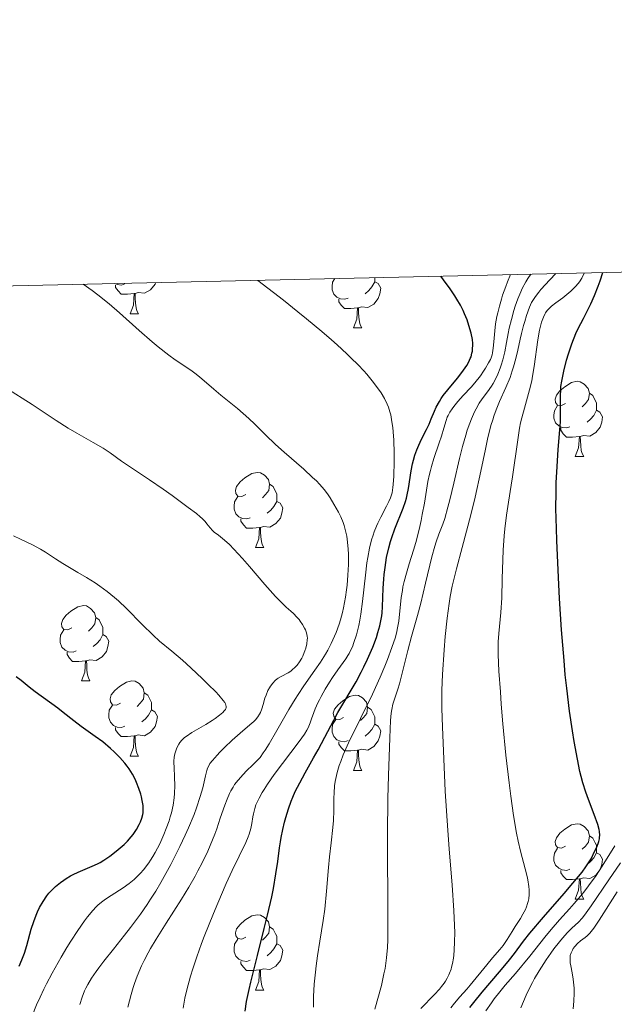
# Model space of a CAD drawing. Units: metres. Extents: x 653688 to 658209, y 4757522 to 4760592.
# Drawn here: x 654720 to 654799, y 4760156 to 4760287 of the extents above; entities that cross this region are included whole.
import ezdxf

# ---------------------------------------------------------------- set-up
doc = ezdxf.new("R2010")
doc.units = ezdxf.units.M
doc.header["$MEASUREMENT"] = 0
for name, color, linetype, lineweight in [('Carátula', 7, 'Continuous', 0), ('Elementos auxiliares', 7, 'Continuous', 0), ('Entidades rústicas y varios', 7, 'Continuous', 0), ('Relieve y altimetría', 7, 'Continuous', 0)]:
    doc.layers.add(name, color=color, linetype=linetype, lineweight=lineweight)

msp = doc.modelspace()

# ---------------------------------------------------------------- linework, layer by layer
at = {"layer": 'Carátula', "color": 7, "linetype": 'Continuous', "lineweight": 0}
msp.add_3dface([(653755.57, 4757521.51), (658209.41, 4757623.14), (658141.66, 4760592.38), (653687.81, 4760490.75)], dxfattribs=at)
at = {"layer": 'Elementos auxiliares', "color": 250, "linetype": 'Continuous', "lineweight": 0}
msp.add_3dface([(654631.83, 4757935.37), (654579.55, 4760248.73), (657976.79, 4760326.31), (658030.25, 4758012.92)], dxfattribs=at)
at = {"layer": 'Entidades rústicas y varios', "color": 92, "linetype": 'Continuous', "lineweight": 0, "flags": 128}
for points in [[(654733.67, 4760252.18), (654733.24, 4760252.02), (654732.66, 4760252.08), (654732.36, 4760252.22)], [(654737.77, 4760252.34), (654737.7, 4760252.14), (654737.11, 4760251.4), (654736.32, 4760250.92), (654735.47, 4760251.02), (654735.04, 4760250.89)], [(654763.44, 4760250.28), (654763.01, 4760250.12), (654762.43, 4760250.18), (654761.95, 4760250.39), (654761.53, 4760250.82), (654761.31, 4760251.4), (654761.31, 4760251.82), (654761.37, 4760252.4), (654761.66, 4760252.89)], [(654766.99, 4760252.46), (654767.44, 4760252.21), (654767.79, 4760251.6), (654767.68, 4760250.87), (654767.47, 4760250.23), (654766.88, 4760249.49), (654766.09, 4760249.01), (654765.24, 4760249.12), (654764.81, 4760248.98)], [(654765.11, 4760252.97), (654765.08, 4760252.94)], [(654766.99, 4760253.01), (654766.99, 4760252.88), (654766.99, 4760252.46), (654766.62, 4760251.77), (654766.2, 4760251.29), (654765.72, 4760250.87)], [(654734.93, 4760250.89), (654734.04, 4760250.8), (654733.19, 4760250.8), (654732.77, 4760251.24), (654732.45, 4760251.71), (654732.45, 4760252.02)], [(654734.38, 4760248.2), (654734.82, 4760249.36), (654734.93, 4760250.89), (654735.04, 4760250.89), (654735.07, 4760250.3), (654735.11, 4760249.62), (654735.18, 4760249), (654735.29, 4760248.6), (654735.51, 4760248.2)], [(654764.7, 4760248.98), (654763.81, 4760248.9), (654762.96, 4760248.9), (654762.54, 4760249.33), (654762.22, 4760249.8), (654762.22, 4760250.12)], [(654764.15, 4760246.3), (654764.59, 4760247.46), (654764.7, 4760248.98), (654764.81, 4760248.98), (654764.84, 4760248.4), (654764.88, 4760247.72), (654764.95, 4760247.1), (654765.06, 4760246.7), (654765.28, 4760246.3)], [(654734.38, 4760248.2), (654735.51, 4760248.2)], [(654764.15, 4760246.3), (654765.28, 4760246.3)], [(654792.43, 4760236.22), (654791.9, 4760235.95), (654791.37, 4760236.01), (654791.1, 4760236.38), (654791.05, 4760236.8), (654791.21, 4760237.32), (654791.69, 4760237.92), (654792.32, 4760238.45), (654793.22, 4760239.03), (654793.97, 4760239.19), (654794.4, 4760239.14), (654794.92, 4760238.82), (654795.46, 4760238.24), (654795.62, 4760237.6), (654795.5, 4760236.75), (654795.08, 4760236.22), (654794.66, 4760235.79)], [(654795.62, 4760237.6), (654796.09, 4760237.28), (654796.4, 4760236.64), (654796.56, 4760236.32), (654796.56, 4760235.74), (654796.56, 4760235.32), (654796.2, 4760234.63), (654795.78, 4760234.15), (654795.3, 4760233.73)], [(654793.02, 4760233.14), (654792.59, 4760232.98), (654792, 4760233.04), (654791.53, 4760233.25), (654791.1, 4760233.67), (654790.89, 4760234.26), (654790.89, 4760234.68), (654790.94, 4760235.26), (654791.37, 4760235.95)], [(654796.56, 4760235.32), (654797.02, 4760235.07), (654797.36, 4760234.45), (654797.26, 4760233.73), (654797.04, 4760233.09), (654796.46, 4760232.35), (654795.66, 4760231.87), (654794.82, 4760231.97), (654794.38, 4760231.84)], [(654794.28, 4760231.84), (654793.38, 4760231.76), (654792.54, 4760231.76), (654792.12, 4760232.19), (654791.8, 4760232.66), (654791.8, 4760232.98)], [(654793.73, 4760229.16), (654794.16, 4760230.32), (654794.28, 4760231.84), (654794.38, 4760231.84), (654794.42, 4760231.26), (654794.46, 4760230.57), (654794.52, 4760229.96), (654794.64, 4760229.56), (654794.86, 4760229.16)], [(654793.73, 4760229.16), (654794.86, 4760229.16)], [(654749.79, 4760224.08), (654749.26, 4760223.81), (654748.73, 4760223.87), (654748.47, 4760224.24), (654748.41, 4760224.66), (654748.57, 4760225.18), (654749.05, 4760225.78), (654749.69, 4760226.31), (654750.59, 4760226.89), (654751.33, 4760227.05), (654751.76, 4760227), (654752.29, 4760226.68), (654752.82, 4760226.1), (654752.98, 4760225.46), (654752.87, 4760224.61), (654752.44, 4760224.08), (654752.02, 4760223.65)], [(654752.98, 4760225.46), (654753.45, 4760225.14), (654753.77, 4760224.5), (654753.93, 4760224.18), (654753.93, 4760223.6), (654753.93, 4760223.18), (654753.56, 4760222.49), (654753.14, 4760222.01), (654752.66, 4760221.59)], [(654750.38, 4760221), (654749.95, 4760220.84), (654749.37, 4760220.9), (654748.89, 4760221.11), (654748.47, 4760221.53), (654748.25, 4760222.12), (654748.25, 4760222.54), (654748.31, 4760223.12), (654748.73, 4760223.81)], [(654753.93, 4760223.18), (654754.38, 4760222.93), (654754.73, 4760222.31), (654754.62, 4760221.59), (654754.41, 4760220.95), (654753.82, 4760220.21), (654753.03, 4760219.73), (654752.18, 4760219.83), (654751.75, 4760219.7)], [(654751.64, 4760219.7), (654750.75, 4760219.62), (654749.9, 4760219.62), (654749.48, 4760220.05), (654749.16, 4760220.52), (654749.16, 4760220.84)], [(654751.09, 4760217.02), (654751.53, 4760218.18), (654751.64, 4760219.7), (654751.75, 4760219.7), (654751.78, 4760219.12), (654751.82, 4760218.43), (654751.89, 4760217.82), (654752, 4760217.42), (654752.22, 4760217.02)], [(654751.09, 4760217.02), (654752.22, 4760217.02)], [(654726.61, 4760206.31), (654726.08, 4760206.04), (654725.55, 4760206.1), (654725.28, 4760206.47), (654725.23, 4760206.89), (654725.39, 4760207.41), (654725.87, 4760208.01), (654726.5, 4760208.54), (654727.4, 4760209.12), (654728.15, 4760209.28), (654728.57, 4760209.23), (654729.1, 4760208.91), (654729.63, 4760208.33), (654729.79, 4760207.69), (654729.68, 4760206.84), (654729.26, 4760206.31), (654728.84, 4760205.88)], [(654729.79, 4760207.69), (654730.27, 4760207.37), (654730.58, 4760206.73), (654730.74, 4760206.41), (654730.74, 4760205.83), (654730.74, 4760205.41), (654730.37, 4760204.72), (654729.95, 4760204.24), (654729.47, 4760203.82)], [(654727.19, 4760203.23), (654726.77, 4760203.07), (654726.18, 4760203.13), (654725.71, 4760203.34), (654725.28, 4760203.76), (654725.07, 4760204.35), (654725.07, 4760204.77), (654725.12, 4760205.35), (654725.55, 4760206.04)], [(654730.74, 4760205.41), (654731.2, 4760205.16), (654731.54, 4760204.54), (654731.43, 4760203.82), (654731.22, 4760203.18), (654730.64, 4760202.44), (654729.84, 4760201.96), (654728.99, 4760202.06), (654728.56, 4760201.93)], [(654728.45, 4760201.93), (654727.56, 4760201.85), (654726.72, 4760201.85), (654726.29, 4760202.28), (654725.97, 4760202.75), (654725.97, 4760203.07)], [(654727.91, 4760199.25), (654728.34, 4760200.41), (654728.45, 4760201.93), (654728.56, 4760201.93), (654728.6, 4760201.35), (654728.63, 4760200.66), (654728.7, 4760200.05), (654728.82, 4760199.65), (654729.03, 4760199.25)], [(654727.91, 4760199.25), (654729.03, 4760199.25)], [(654733.08, 4760196.27), (654732.55, 4760196.01), (654732.02, 4760196.06), (654731.76, 4760196.43), (654731.7, 4760196.86), (654731.86, 4760197.38), (654732.34, 4760197.97), (654732.98, 4760198.5), (654733.88, 4760199.09), (654734.62, 4760199.25), (654735.05, 4760199.19), (654735.58, 4760198.88), (654736.11, 4760198.29), (654736.27, 4760197.65), (654736.16, 4760196.8), (654735.73, 4760196.27), (654735.31, 4760195.85)], [(654736.27, 4760197.65), (654736.74, 4760197.34), (654737.06, 4760196.7), (654737.22, 4760196.38), (654737.22, 4760195.8), (654737.22, 4760195.37), (654736.85, 4760194.68), (654736.43, 4760194.2), (654735.95, 4760193.78)], [(654762.85, 4760194.37), (654762.32, 4760194.1), (654761.79, 4760194.16), (654761.53, 4760194.53), (654761.47, 4760194.95), (654761.63, 4760195.47), (654762.11, 4760196.07), (654762.75, 4760196.6), (654763.65, 4760197.18), (654764.39, 4760197.34), (654764.82, 4760197.29), (654765.35, 4760196.97), (654765.88, 4760196.39), (654766.04, 4760195.75), (654765.93, 4760194.9), (654765.5, 4760194.37), (654765.08, 4760193.94)], [(654733.67, 4760193.19), (654733.24, 4760193.03), (654732.66, 4760193.09), (654732.18, 4760193.3), (654731.76, 4760193.73), (654731.54, 4760194.31), (654731.54, 4760194.73), (654731.6, 4760195.32), (654732.02, 4760196.01)], [(654766.04, 4760195.75), (654766.51, 4760195.43), (654766.83, 4760194.79), (654766.99, 4760194.47), (654766.99, 4760193.89), (654766.99, 4760193.47), (654766.62, 4760192.78), (654766.2, 4760192.3), (654765.72, 4760191.88)], [(654737.22, 4760195.37), (654737.67, 4760195.12), (654738.02, 4760194.51), (654737.91, 4760193.78), (654737.7, 4760193.14), (654737.11, 4760192.4), (654736.32, 4760191.92), (654735.47, 4760192.03), (654735.04, 4760191.9)], [(654763.44, 4760191.29), (654763.01, 4760191.13), (654762.43, 4760191.19), (654761.95, 4760191.4), (654761.53, 4760191.82), (654761.31, 4760192.41), (654761.31, 4760192.83), (654761.37, 4760193.41), (654761.79, 4760194.1)], [(654766.99, 4760193.47), (654767.44, 4760193.22), (654767.79, 4760192.6), (654767.68, 4760191.88), (654767.47, 4760191.24), (654766.88, 4760190.5), (654766.09, 4760190.02), (654765.24, 4760190.12), (654764.81, 4760189.99)], [(654734.93, 4760191.9), (654734.04, 4760191.81), (654733.19, 4760191.81), (654732.77, 4760192.24), (654732.45, 4760192.72), (654732.45, 4760193.03)], [(654734.38, 4760189.21), (654734.82, 4760190.37), (654734.93, 4760191.9), (654735.04, 4760191.9), (654735.07, 4760191.31), (654735.11, 4760190.63), (654735.18, 4760190.01), (654735.29, 4760189.61), (654735.51, 4760189.21)], [(654764.7, 4760189.99), (654763.81, 4760189.91), (654762.96, 4760189.91), (654762.54, 4760190.34), (654762.22, 4760190.81), (654762.22, 4760191.13)], [(654734.38, 4760189.21), (654735.51, 4760189.21)], [(654764.15, 4760187.31), (654764.59, 4760188.47), (654764.7, 4760189.99), (654764.81, 4760189.99), (654764.84, 4760189.41), (654764.88, 4760188.72), (654764.95, 4760188.11), (654765.06, 4760187.71), (654765.28, 4760187.31)], [(654764.15, 4760187.31), (654765.28, 4760187.31)], [(654792.43, 4760177.22), (654791.9, 4760176.96), (654791.37, 4760177.02), (654791.1, 4760177.38), (654791.05, 4760177.81), (654791.21, 4760178.33), (654791.69, 4760178.92), (654792.32, 4760179.46), (654793.22, 4760180.04), (654793.97, 4760180.2), (654794.4, 4760180.14), (654794.92, 4760179.83), (654795.46, 4760179.24), (654795.62, 4760178.6), (654795.5, 4760177.76), (654795.08, 4760177.22), (654794.66, 4760176.8)], [(654795.62, 4760178.6), (654796.09, 4760178.29), (654796.4, 4760177.65), (654796.56, 4760177.33), (654796.56, 4760176.75), (654796.56, 4760176.32), (654796.2, 4760175.64), (654795.78, 4760175.16), (654795.3, 4760174.74)], [(654793.02, 4760174.14), (654792.59, 4760173.98), (654792, 4760174.04), (654791.53, 4760174.26), (654791.1, 4760174.68), (654790.89, 4760175.26), (654790.89, 4760175.68), (654790.94, 4760176.27), (654791.37, 4760176.96)], [(654796.56, 4760176.32), (654797.02, 4760176.08), (654797.36, 4760175.46), (654797.26, 4760174.74), (654797.04, 4760174.1), (654796.46, 4760173.36), (654795.66, 4760172.88), (654794.82, 4760172.98), (654794.38, 4760172.85)], [(654794.28, 4760172.85), (654793.38, 4760172.76), (654792.54, 4760172.76), (654792.12, 4760173.2), (654791.8, 4760173.67), (654791.8, 4760173.98)], [(654793.73, 4760170.16), (654794.16, 4760171.32), (654794.28, 4760172.85), (654794.38, 4760172.85), (654794.42, 4760172.26), (654794.46, 4760171.58), (654794.52, 4760170.96), (654794.64, 4760170.56), (654794.86, 4760170.16)], [(654793.73, 4760170.16), (654794.86, 4760170.16)], [(654749.79, 4760165.08), (654749.26, 4760164.82), (654748.73, 4760164.88), (654748.47, 4760165.24), (654748.41, 4760165.67), (654748.57, 4760166.19), (654749.05, 4760166.78), (654749.69, 4760167.32), (654750.59, 4760167.9), (654751.33, 4760168.06), (654751.76, 4760168), (654752.29, 4760167.69), (654752.82, 4760167.1), (654752.98, 4760166.46), (654752.87, 4760165.62), (654752.44, 4760165.08), (654752.02, 4760164.66)], [(654752.98, 4760166.46), (654753.45, 4760166.15), (654753.77, 4760165.51), (654753.93, 4760165.19), (654753.93, 4760164.61), (654753.93, 4760164.18), (654753.56, 4760163.5), (654753.14, 4760163.02), (654752.66, 4760162.6)], [(654750.38, 4760162), (654749.95, 4760161.84), (654749.37, 4760161.9), (654748.89, 4760162.12), (654748.47, 4760162.54), (654748.25, 4760163.12), (654748.25, 4760163.54), (654748.31, 4760164.13), (654748.73, 4760164.82)], [(654753.93, 4760164.18), (654754.38, 4760163.94), (654754.73, 4760163.32), (654754.62, 4760162.6), (654754.41, 4760161.96), (654753.82, 4760161.22), (654753.03, 4760160.74), (654752.18, 4760160.84), (654751.75, 4760160.71)], [(654751.64, 4760160.71), (654750.75, 4760160.62), (654749.9, 4760160.62), (654749.48, 4760161.06), (654749.16, 4760161.53), (654749.16, 4760161.84)], [(654751.09, 4760158.02), (654751.53, 4760159.18), (654751.64, 4760160.71), (654751.75, 4760160.71), (654751.78, 4760160.12), (654751.82, 4760159.44), (654751.89, 4760158.82), (654752, 4760158.42), (654752.22, 4760158.02)], [(654751.09, 4760158.02), (654752.22, 4760158.02)]]:
    msp.add_lwpolyline(points, dxfattribs=at)
at = {"layer": 'Relieve y altimetría', "color": 36, "linetype": 'Continuous', "lineweight": 0, "flags": 128}
for points, elevation in [([(654773.15, 4760155.56), (654774.97, 4760157.43), (654775.61, 4760158.13), (654775.91, 4760158.5), (654776.26, 4760158.96), (654776.42, 4760159.2), (654776.66, 4760159.59), (654776.88, 4760160.03), (654776.98, 4760160.27), (654777.17, 4760160.8), (654777.25, 4760161.09), (654777.36, 4760161.57), (654777.49, 4760162.29), (654777.54, 4760162.69), (654777.6, 4760163.34), (654777.65, 4760164.44), (654777.66, 4760165.7), (654777.64, 4760166.63), (654777.55, 4760168.65), (654777.32, 4760172.02), (654776.94, 4760176.84), (654776.75, 4760179.28), (654776.4, 4760184.55), (654776.23, 4760187.77), (654776.01, 4760193.08), (654775.94, 4760195.6), (654775.93, 4760196.63), (654775.93, 4760198.02), (654776.01, 4760200.11), (654776.23, 4760203.4), (654776.38, 4760205.14), (654776.64, 4760207.62), (654776.91, 4760209.56), (654777.06, 4760210.48), (654777.34, 4760211.87), (654777.5, 4760212.6), (654777.89, 4760214.2), (654778.65, 4760217.03), (654779.81, 4760221.4), (654780.38, 4760223.72), (654781.14, 4760227.22), (654781.75, 4760230.15), (654782.04, 4760231.49), (654782.49, 4760233.28), (654782.72, 4760234.05), (654782.87, 4760234.53), (654783.18, 4760235.39), (654783.64, 4760236.51), (654784.49, 4760238.38), (654785.03, 4760239.7), (654785.33, 4760240.57), (654785.51, 4760241.14), (654785.81, 4760242.22), (654786.08, 4760243.35), (654786.38, 4760244.81), (654786.56, 4760245.56), (654786.83, 4760246.63), (654786.99, 4760247.17), (654787.24, 4760247.97), (654787.65, 4760249.08), (654787.91, 4760249.68), (654788.08, 4760249.98), (654788.41, 4760250.49), (654788.86, 4760251.09), (654789.15, 4760251.43), (654790.32, 4760252.73), (654791.12, 4760253.56)], 1060), ([(654792.62, 4760250.75), (654793.12, 4760251.19), (654793.37, 4760251.42), (654793.74, 4760251.81), (654794.1, 4760252.24), (654794.28, 4760252.47), (654794.6, 4760252.96), (654794.75, 4760253.23), (654794.96, 4760253.65)], 1055), ([(654769.58, 4760228.48), (654769.58, 4760229.6), (654769.53, 4760231.34), (654769.45, 4760232.47), (654769.39, 4760233.01), (654769.29, 4760233.78), (654769.12, 4760234.71), (654769.01, 4760235.13), (654768.81, 4760235.74), (654768.66, 4760236.12), (654768.3, 4760236.88), (654767.85, 4760237.63), (654767.5, 4760238.15), (654766.64, 4760239.27), (654765.94, 4760240.12), (654765.52, 4760240.59), (654764.77, 4760241.4), (654763.83, 4760242.33), (654763.28, 4760242.86), (654761.98, 4760244.04), (654761.22, 4760244.71), (654759.93, 4760245.82), (654757.9, 4760247.5), (654756.74, 4760248.45), (654754.81, 4760250), (654751.42, 4760252.65)], 1080), ([(654758.81, 4760155.72), (654758.81, 4760156.18), (654758.82, 4760157.14), (654758.92, 4760158.79), (654759.08, 4760160.42), (654759.18, 4760161.27), (654759.36, 4760162.57), (654759.68, 4760164.54), (654760.12, 4760167.31), (654760.32, 4760168.8), (654760.57, 4760171.19), (654760.84, 4760174.36), (654760.97, 4760175.79), (654761.17, 4760177.64), (654761.4, 4760179.69), (654761.48, 4760180.62), (654761.53, 4760181.96), (654761.56, 4760183.6), (654761.57, 4760184.32), (654761.64, 4760185.27), (654761.72, 4760185.85), (654761.79, 4760186.24), (654761.99, 4760187.05), (654762.27, 4760187.98), (654762.46, 4760188.51), (654762.8, 4760189.4), (654763.5, 4760191), (654766.68, 4760197.48), (654767.71, 4760199.76), (654768.32, 4760201.2), (654768.68, 4760202.09), (654769.28, 4760203.68), (654769.75, 4760205.08), (654769.95, 4760205.84), (654770.05, 4760206.31), (654770.2, 4760207.2), (654770.53, 4760210.36), (654770.68, 4760211.3), (654770.76, 4760211.77), (654770.92, 4760212.49), (654771.22, 4760213.62), (654771.6, 4760214.83), (654772.18, 4760216.67), (654772.48, 4760217.71), (654772.91, 4760219.43), (654773.17, 4760220.63), (654773.33, 4760221.42), (654773.61, 4760222.93), (654774.08, 4760225.85), (654774.28, 4760226.8), (654774.41, 4760227.3), (654774.55, 4760227.82), (654774.89, 4760228.9), (654775.59, 4760230.99), (654775.89, 4760231.88), (654776.2, 4760232.94), (654776.5, 4760233.96), (654776.67, 4760234.41), (654776.78, 4760234.63), (654777.02, 4760235.08), (654777.32, 4760235.54), (654777.55, 4760235.85), (654778.09, 4760236.5), (654778.8, 4760237.28), (654779.84, 4760238.39), (654780.36, 4760238.98), (654781.08, 4760239.91), (654781.51, 4760240.53), (654781.76, 4760240.93), (654782.18, 4760241.64), (654782.41, 4760242.11), (654782.5, 4760242.32), (654782.64, 4760242.73), (654782.7, 4760243), (654782.79, 4760243.61), (654782.86, 4760244.45), (654782.99, 4760245.94), (654783.11, 4760246.87), (654783.28, 4760247.81), (654783.39, 4760248.34), (654783.61, 4760249.2), (654783.89, 4760250.16), (654784.05, 4760250.68), (654784.46, 4760251.81), (654784.69, 4760252.43), (654785.1, 4760253.42)], 1070), ([(654767.03, 4760155.45), (654767.88, 4760158.64), (654768.23, 4760160.18), (654768.37, 4760160.91), (654768.58, 4760162.3), (654768.69, 4760163.71), (654768.73, 4760164.71), (654768.76, 4760167.04), (654768.73, 4760170.34), (654768.69, 4760175.75), (654768.7, 4760178.79), (654768.76, 4760183.55), (654768.83, 4760186.61), (654768.99, 4760191.67), (654769.11, 4760193.98), (654769.19, 4760194.94), (654769.26, 4760195.41), (654769.42, 4760196.14), (654769.67, 4760196.92), (654770.08, 4760198.12), (654770.29, 4760198.84), (654771.39, 4760203.3), (654771.9, 4760205.14), (654772.69, 4760207.96), (654773.12, 4760209.59), (654773.77, 4760212.28), (654774.61, 4760215.78), (654775.01, 4760217.21), (654775.2, 4760217.8), (654775.56, 4760218.82), (654776.06, 4760220.12), (654776.32, 4760220.9), (654776.76, 4760222.41), (654777, 4760223.37), (654777.52, 4760225.6), (654778.3, 4760228.89), (654778.71, 4760230.51), (654779.13, 4760232.01), (654779.34, 4760232.69), (654779.67, 4760233.62), (654779.89, 4760234.17), (654780.31, 4760235.13), (654780.53, 4760235.54), (654780.94, 4760236.27), (654781.33, 4760236.87), (654782.02, 4760237.8), (654782.55, 4760238.55), (654782.77, 4760238.89), (654783.06, 4760239.38), (654783.42, 4760240.14), (654783.73, 4760240.92), (654783.87, 4760241.35), (654784.08, 4760242.03), (654784.34, 4760243.14), (654784.57, 4760244.35), (654784.79, 4760245.58), (654784.93, 4760246.27), (654785.21, 4760247.44), (654785.54, 4760248.61), (654785.73, 4760249.22), (654786.07, 4760250.17), (654786.46, 4760251.11), (654786.67, 4760251.58), (654787.15, 4760252.47), (654787.4, 4760252.89), (654787.82, 4760253.49)], 1065), ([(654735.32, 4760159.88), (654735.91, 4760161.25), (654736.24, 4760161.94), (654736.8, 4760163), (654737.12, 4760163.57), (654737.85, 4760164.79), (654739.2, 4760166.93), (654741.22, 4760170.12), (654742.21, 4760171.76), (654743.04, 4760173.21), (654743.42, 4760173.92), (654743.98, 4760174.98), (654744.73, 4760176.54), (654745.38, 4760178.05), (654745.67, 4760178.79), (654745.93, 4760179.52), (654746.4, 4760180.92), (654746.99, 4760182.68), (654747.3, 4760183.48), (654747.63, 4760184.24), (654747.82, 4760184.59), (654748.11, 4760185.09), (654748.32, 4760185.41), (654748.77, 4760186), (654749.46, 4760186.78), (654749.91, 4760187.24), (654750.74, 4760188.03), (654751.4, 4760188.7), (654751.7, 4760189.04), (654752.14, 4760189.63), (654752.38, 4760189.99), (654752.92, 4760190.86), (654753.94, 4760192.65), (654755.55, 4760195.45), (654756.37, 4760196.81), (654756.77, 4760197.43), (654757.55, 4760198.58), (654759.03, 4760200.69), (654759.76, 4760201.76), (654760.41, 4760202.8), (654760.73, 4760203.35), (654761.19, 4760204.23), (654761.64, 4760205.2), (654761.85, 4760205.71), (654762.24, 4760206.81), (654762.42, 4760207.4), (654762.68, 4760208.34), (654762.83, 4760209), (654763.08, 4760210.4), (654763.23, 4760211.37), (654763.3, 4760212.02), (654763.42, 4760213.33), (654763.49, 4760214.78), (654763.49, 4760216.16), (654763.46, 4760216.82), (654763.38, 4760217.73), (654763.26, 4760218.56), (654763.16, 4760219.07), (654762.91, 4760219.98), (654762.77, 4760220.38), (654762.47, 4760221.11), (654762.15, 4760221.75), (654761.55, 4760222.79), (654761.04, 4760223.65), (654760.78, 4760224.06), (654760.31, 4760224.72), (654759.65, 4760225.47), (654759.22, 4760225.9), (654758.71, 4760226.38), (654757.53, 4760227.46), (654754.93, 4760229.74), (654753.77, 4760230.77), (654752.45, 4760232.04), (654751.01, 4760233.48), (654750.2, 4760234.25), (654748.68, 4760235.56), (654746.49, 4760237.36), (654745.55, 4760238.14), (654743.64, 4760239.8), (654743.03, 4760240.27), (654742.67, 4760240.52), (654741.82, 4760241.1), (654740.39, 4760242.07), (654739.55, 4760242.68), (654738.12, 4760243.79), (654737.32, 4760244.45), (654735.59, 4760245.98), (654732.98, 4760248.3), (654731.57, 4760249.5), (654730.08, 4760250.7), (654729.31, 4760251.28), (654728.13, 4760252.12)], 1085), ([(654777.15, 4760155.64), (654777.64, 4760156.29), (654778.34, 4760157.13), (654779.26, 4760158.14), (654779.72, 4760158.67), (654781.92, 4760161.4), (654782.7, 4760162.31), (654783.69, 4760163.44), (654784.11, 4760163.98), (654784.64, 4760164.74), (654785.31, 4760165.85), (654785.73, 4760166.51), (654786.41, 4760167.54), (654786.76, 4760168.13), (654787.08, 4760168.77), (654787.22, 4760169.11), (654787.38, 4760169.57), (654787.44, 4760169.82), (654787.52, 4760170.19), (654787.58, 4760170.77), (654787.58, 4760171.38), (654787.55, 4760171.81), (654787.4, 4760172.71), (654787.3, 4760173.18), (654787.05, 4760174.2), (654786.43, 4760176.53), (654786.12, 4760177.86), (654785.9, 4760178.95), (654785.49, 4760181.3), (654785.12, 4760183.86), (654784.9, 4760185.65), (654784.49, 4760189.34), (654784.09, 4760193.52), (654783.87, 4760196.15), (654783.74, 4760197.77), (654783.55, 4760200.54), (654783.45, 4760202.76), (654783.44, 4760203.84), (654783.46, 4760204.45), (654783.53, 4760205.54), (654783.8, 4760208.36), (654783.92, 4760210.33), (654784, 4760212.84), (654784.07, 4760215.37), (654784.13, 4760216.66), (654784.26, 4760218.59), (654784.34, 4760219.52), (654784.57, 4760221.32), (654784.82, 4760223.06), (654785.19, 4760225.32), (654785.36, 4760226.44), (654786.06, 4760231.4), (654786.31, 4760232.93), (654786.45, 4760233.64), (654786.61, 4760234.33), (654786.94, 4760235.62), (654787.62, 4760238.03), (654787.92, 4760239.25), (654788.04, 4760239.88), (654788.25, 4760241.16), (654788.72, 4760244.7), (654788.96, 4760246.01), (654789.12, 4760246.7), (654789.24, 4760247.09), (654789.48, 4760247.74), (654789.66, 4760248.14), (654789.76, 4760248.31), (654789.98, 4760248.63), (654790.14, 4760248.82), (654790.54, 4760249.2), (654791.13, 4760249.64), (654792.08, 4760250.33), (654792.62, 4760250.75)], 1055), ([(654756.62, 4760207.76), (654756.16, 4760208.23), (654755.8, 4760208.55), (654755.2, 4760209.07), (654754.83, 4760209.41), (654754.17, 4760210.08), (654753.77, 4760210.5), (654752.36, 4760212.09), (654750.29, 4760214.5), (654749.35, 4760215.58), (654748.21, 4760216.82), (654747.62, 4760217.43), (654747.28, 4760217.75), (654746.7, 4760218.25), (654746.17, 4760218.66), (654745.59, 4760219.09), (654745.36, 4760219.3), (654745.04, 4760219.66), (654744.62, 4760220.19), (654744.38, 4760220.48), (654743.98, 4760220.89), (654743.72, 4760221.12), (654743.22, 4760221.54), (654742.13, 4760222.38), (654739.99, 4760223.95), (654738.77, 4760224.82), (654736.98, 4760226.07), (654733.22, 4760228.56), (654731.73, 4760229.65), (654730.78, 4760230.27), (654729.44, 4760231.04), (654727.26, 4760232.27), (654726.13, 4760232.93), (654724.52, 4760233.96), (654722.4, 4760235.37), (654721.31, 4760236.09), (654717.83, 4760238.3)], 1090), ([(654741.44, 4760155.61), (654741.57, 4760156.41), (654741.68, 4760156.95), (654741.94, 4760158.06), (654742.44, 4760159.88), (654742.74, 4760160.87), (654743.27, 4760162.47), (654743.91, 4760164.23), (654744.27, 4760165.18), (654745.48, 4760168.22), (654746.06, 4760169.61), (654747.2, 4760172.23), (654747.97, 4760173.94), (654748.93, 4760175.89), (654749.82, 4760177.7), (654750.13, 4760178.45), (654750.26, 4760178.82), (654750.46, 4760179.55), (654750.61, 4760180.25), (654750.76, 4760181.12), (654750.84, 4760181.5), (654751.02, 4760182.25), (654751.16, 4760182.7), (654751.28, 4760183), (654751.58, 4760183.62), (654751.99, 4760184.36), (654752.25, 4760184.78), (654752.71, 4760185.49), (654753.59, 4760186.76), (654756.92, 4760191.14), (654757.62, 4760192.15), (654757.93, 4760192.67), (654758.1, 4760193), (654758.37, 4760193.65), (654758.56, 4760194.19), (654758.87, 4760195.04), (654759.06, 4760195.51), (654759.41, 4760196.3), (654759.62, 4760196.73), (654759.85, 4760197.18), (654760.39, 4760198.13), (654760.97, 4760199.08), (654761.36, 4760199.69), (654762.06, 4760200.72), (654763.14, 4760202.19), (654763.43, 4760202.64), (654763.58, 4760202.91), (654763.86, 4760203.47), (654764.01, 4760203.8), (654764.23, 4760204.37), (654764.55, 4760205.38), (654764.86, 4760206.63), (654765, 4760207.34), (654765.12, 4760208.12), (654765.35, 4760209.81), (654765.76, 4760213.36), (654765.96, 4760214.97), (654766.07, 4760215.69), (654766.31, 4760216.96), (654766.57, 4760218.05), (654766.77, 4760218.69), (654766.91, 4760219.1), (654767.21, 4760219.87), (654767.4, 4760220.29), (654767.79, 4760221.09), (654768.56, 4760222.54), (654768.88, 4760223.16), (654769.1, 4760223.67), (654769.19, 4760223.91), (654769.3, 4760224.31), (654769.42, 4760225.02), (654769.47, 4760225.45), (654769.53, 4760226.53), (654769.58, 4760228.48)], 1080), ([(654731.09, 4760170.12), (654731.85, 4760170.62), (654733.45, 4760171.64), (654734.24, 4760172.22), (654734.92, 4760172.78), (654735.25, 4760173.09), (654735.73, 4760173.58), (654736.2, 4760174.11), (654736.43, 4760174.4), (654736.87, 4760175), (654737.09, 4760175.33), (654737.42, 4760175.84), (654737.73, 4760176.38), (654738.33, 4760177.53), (654738.87, 4760178.74), (654739.2, 4760179.55), (654739.57, 4760180.6), (654739.73, 4760181.11), (654739.88, 4760181.65), (654740.11, 4760182.68), (654740.26, 4760183.63), (654740.32, 4760184.21), (654740.36, 4760185.31), (654740.32, 4760186.42), (654740.24, 4760187.73), (654740.23, 4760188.3), (654740.23, 4760188.56), (654740.27, 4760189.06), (654740.35, 4760189.51), (654740.42, 4760189.79), (654740.61, 4760190.31), (654740.86, 4760190.79), (654741.01, 4760191.02), (654741.29, 4760191.35), (654741.65, 4760191.68), (654741.85, 4760191.84), (654742.6, 4760192.34), (654744.47, 4760193.42), (654745.33, 4760193.97), (654745.74, 4760194.25), (654746.3, 4760194.66), (654746.75, 4760195.05), (654746.92, 4760195.23), (654747.08, 4760195.43), (654747.13, 4760195.53), (654747.18, 4760195.68), (654747.19, 4760195.84), (654747.08, 4760196.2), (654746.99, 4760196.36), (654746.8, 4760196.64), (654746.2, 4760197.33), (654745.8, 4760197.77), (654744.8, 4760198.78), (654744.05, 4760199.51), (654742.47, 4760200.99), (654741.35, 4760202), (654739.94, 4760203.19), (654738.3, 4760204.55), (654737.45, 4760205.33), (654736.01, 4760206.76), (654733.91, 4760208.9), (654732.85, 4760209.9), (654732.32, 4760210.36), (654731.31, 4760211.18), (654730.33, 4760211.89), (654729.71, 4760212.31), (654728.56, 4760213.03), (654727.42, 4760213.7), (654726.06, 4760214.48), (654725.42, 4760214.88), (654724.44, 4760215.53), (654723.11, 4760216.41), (654722.44, 4760216.82), (654721.38, 4760217.37), (654719.78, 4760218.12), (654718.84, 4760218.57)], 1095), ([(654727.68, 4760156.09), (654728, 4760157.09), (654728.31, 4760157.9), (654728.47, 4760158.26), (654728.74, 4760158.78), (654729.25, 4760159.61), (654729.84, 4760160.48), (654730.21, 4760160.99), (654730.87, 4760161.86), (654732.16, 4760163.49), (654733.62, 4760165.32), (654734.45, 4760166.38), (654735.76, 4760168.15), (654736.67, 4760169.45), (654737.12, 4760170.14), (654737.8, 4760171.22), (654738.48, 4760172.36), (654738.93, 4760173.14), (654739.8, 4760174.74), (654740.21, 4760175.54), (654741.01, 4760177.14), (654741.73, 4760178.68), (654742.17, 4760179.66), (654742.91, 4760181.44), (654743.24, 4760182.32), (654743.74, 4760183.81), (654744.07, 4760184.98), (654744.41, 4760186.59), (654744.59, 4760187.3), (654744.7, 4760187.59), (654744.9, 4760188), (654745.03, 4760188.21), (654745.36, 4760188.65), (654745.97, 4760189.35), (654746.33, 4760189.75), (654746.95, 4760190.38), (654747.97, 4760191.34), (654749.04, 4760192.26), (654750.35, 4760193.37), (654750.87, 4760193.84), (654751.08, 4760194.05), (654751.41, 4760194.44), (654751.65, 4760194.8), (654751.77, 4760195.03), (654751.94, 4760195.51), (654752.12, 4760196.1), (654752.36, 4760196.95), (654752.5, 4760197.36), (654752.76, 4760197.96), (654752.96, 4760198.32), (654753.1, 4760198.54), (654753.4, 4760198.94), (654753.74, 4760199.3), (654753.98, 4760199.5), (654754.14, 4760199.62), (654754.5, 4760199.83), (654755.45, 4760200.31), (654755.79, 4760200.53), (654755.96, 4760200.67), (654756.42, 4760201.1), (654756.64, 4760201.36), (654756.96, 4760201.79), (654757.26, 4760202.28), (654757.39, 4760202.53), (654757.6, 4760203.01), (654757.69, 4760203.25), (654757.81, 4760203.62), (654757.94, 4760204.17), (654758, 4760204.7), (654758.01, 4760204.95), (654757.99, 4760205.19), (654757.91, 4760205.63), (654757.77, 4760206.04), (654757.65, 4760206.29), (654757.38, 4760206.77), (654757.07, 4760207.22), (654756.9, 4760207.44), (654756.62, 4760207.76)], 1090), ([(654781.81, 4760155.25), (654782.56, 4760156.33), (654782.93, 4760156.83), (654783.67, 4760157.78), (654784.39, 4760158.65), (654785.74, 4760160.23), (654787.67, 4760162.55), (654789.67, 4760165.06), (654790.5, 4760166.09), (654791.63, 4760167.39), (654792.97, 4760168.86), (654793.6, 4760169.56), (654794.45, 4760170.54), (654794.87, 4760171.06), (654795.51, 4760171.9), (654796.5, 4760173.29), (654797.54, 4760174.89), (654799.01, 4760177.23)], 1045), ([(654786.48, 4760155.67), (654787.2, 4760157.36), (654787.6, 4760158.19), (654788.02, 4760159.02), (654788.31, 4760159.55), (654788.92, 4760160.6), (654789.86, 4760162.06), (654790.48, 4760162.95), (654790.88, 4760163.5), (654791.63, 4760164.46), (654792.02, 4760164.92), (654792.7, 4760165.69), (654793.28, 4760166.27), (654794.16, 4760167.09), (654794.65, 4760167.6), (654794.97, 4760167.99), (654795.85, 4760169.24), (654798.2, 4760172.73), (654799.74, 4760174.97)], 1040), ([(654793.33, 4760160.31), (654793.14, 4760161.27), (654793.07, 4760161.67), (654793.03, 4760162.17), (654793.04, 4760162.46), (654793.07, 4760162.64), (654793.18, 4760162.99), (654793.36, 4760163.36), (654793.47, 4760163.54), (654793.67, 4760163.82), (654794.03, 4760164.22), (654794.45, 4760164.58), (654795.04, 4760165.03), (654795.32, 4760165.26), (654795.67, 4760165.6), (654795.86, 4760165.82), (654796.2, 4760166.28), (654796.91, 4760167.36), (654799.32, 4760171.1)], 1035), ([(654719.44, 4760146.92), (654719.71, 4760148.5), (654720.04, 4760150.09), (654720.23, 4760150.9), (654720.55, 4760152.14), (654720.94, 4760153.4), (654721.16, 4760154.05), (654721.65, 4760155.37), (654721.92, 4760156.04), (654722.38, 4760157.08), (654722.88, 4760158.14), (654723.23, 4760158.86), (654723.99, 4760160.29), (654725.17, 4760162.39), (654725.96, 4760163.7), (654726.47, 4760164.52), (654727.4, 4760165.97), (654728.3, 4760167.26), (654728.69, 4760167.79), (654729.4, 4760168.64), (654729.84, 4760169.1), (654730.14, 4760169.37), (654730.74, 4760169.86), (654731.09, 4760170.12)], 1095), ([(654793.43, 4760155.52), (654793.53, 4760156.56), (654793.57, 4760157.62), (654793.57, 4760158.27), (654793.55, 4760158.69), (654793.47, 4760159.48), (654793.33, 4760160.31)], 1035), ([(654734.07, 4760155.72), (654734.5, 4760157.43), (654734.78, 4760158.35), (654734.96, 4760158.9), (654735.32, 4760159.88)], 1085)]:
    msp.add_lwpolyline(points, dxfattribs=dict(at, elevation=elevation))
at = {"layer": 'Relieve y altimetría', "color": 36, "linetype": 'Continuous', "lineweight": 30, "flags": 128}
for points, elevation in [([(654796.95, 4760178.19), (654796.98, 4760178.38), (654797, 4760178.67), (654796.96, 4760179.15), (654796.91, 4760179.43), (654796.72, 4760180.11), (654796.26, 4760181.43), (654795.5, 4760183.44), (654795.15, 4760184.39), (654794.73, 4760185.64), (654794.5, 4760186.5), (654794.35, 4760187.16), (654794.01, 4760188.82), (654793.58, 4760191.15), (654793.34, 4760192.6), (654792.96, 4760195.19), (654792.59, 4760198.29), (654792.4, 4760200.05), (654792.23, 4760201.95), (654791.91, 4760206.03), (654791.63, 4760210.25), (654791.48, 4760213.01), (654791.26, 4760217.98), (654791.21, 4760219.55), (654791.16, 4760222.24), (654791.17, 4760224.42), (654791.2, 4760225.67), (654791.31, 4760227.85), (654791.47, 4760230.08), (654791.67, 4760232.7), (654791.74, 4760233.8), (654791.77, 4760235.17), (654791.76, 4760236.61), (654791.76, 4760237.23), (654791.79, 4760238.05), (654791.82, 4760238.48), (654791.92, 4760239.2), (654792.19, 4760240.52), (654792.58, 4760242.02), (654792.83, 4760242.85), (654793.28, 4760244.18), (654793.82, 4760245.55), (654794.13, 4760246.23), (654794.81, 4760247.58), (654795.8, 4760249.53), (654796.3, 4760250.64), (654796.8, 4760251.89), (654797.04, 4760252.58), (654797.39, 4760253.7)], 1050), ([(654779.84, 4760245.61), (654779.69, 4760246.19), (654779.3, 4760247.38), (654778.98, 4760248.18), (654778.79, 4760248.62), (654778.43, 4760249.33), (654777.95, 4760250.14), (654777.66, 4760250.6), (654776.95, 4760251.64), (654776.53, 4760252.23), (654775.79, 4760253.21)], 1075), ([(654749.7, 4760155.22), (654749.92, 4760156.49), (654750.26, 4760158.11), (654750.49, 4760159.09), (654751.37, 4760162.65), (654752.27, 4760166.22), (654752.7, 4760167.99), (654753.26, 4760170.46), (654753.48, 4760171.57), (654753.82, 4760173.5), (654754.06, 4760175.14), (654754.3, 4760176.97), (654754.41, 4760177.78), (654754.51, 4760178.35), (654754.73, 4760179.43), (654754.97, 4760180.42), (654755.14, 4760181.04), (654755.5, 4760182.18), (654755.87, 4760183.22), (654756.07, 4760183.73), (654756.4, 4760184.48), (654756.99, 4760185.67), (654757.72, 4760186.99), (654758.85, 4760188.98), (654759.45, 4760190.06), (654760.35, 4760191.76), (654761.53, 4760194), (654762.09, 4760195.04), (654764.5, 4760199.1), (654765.2, 4760200.42), (654765.55, 4760201.11), (654766.05, 4760202.16), (654766.72, 4760203.73), (654767.21, 4760205.05), (654767.42, 4760205.68), (654767.67, 4760206.59), (654767.86, 4760207.47), (654767.93, 4760207.9), (654767.98, 4760208.31), (654768.05, 4760209.13), (654768.14, 4760211.61), (654768.21, 4760212.8), (654768.26, 4760213.42), (654768.37, 4760214.34), (654768.58, 4760215.7), (654768.87, 4760216.98), (654769.1, 4760217.82), (654769.28, 4760218.38), (654769.69, 4760219.52), (654770.77, 4760222.26), (654771.08, 4760223.17), (654771.21, 4760223.62), (654771.32, 4760224.05), (654771.5, 4760224.9), (654771.84, 4760227.23), (654772.03, 4760228.19), (654772.15, 4760228.66), (654772.35, 4760229.35), (654772.6, 4760230.03), (654772.73, 4760230.36), (654773.2, 4760231.37), (654773.89, 4760232.75), (654774.23, 4760233.46), (654774.54, 4760234.19), (654774.96, 4760235.2), (654775.2, 4760235.72), (654775.61, 4760236.5), (654775.86, 4760236.89), (654776.12, 4760237.28), (654776.72, 4760238.07), (654778.01, 4760239.62), (654778.61, 4760240.36), (654779.06, 4760241), (654779.26, 4760241.31), (654779.53, 4760241.77), (654779.74, 4760242.23), (654779.83, 4760242.47), (654779.96, 4760242.95), (654780.01, 4760243.19), (654780.05, 4760243.57), (654780.07, 4760243.96), (654780.06, 4760244.22), (654780.01, 4760244.77), (654779.84, 4760245.61)], 1075), ([(654719.58, 4760161.21), (654719.95, 4760162.04), (654720.12, 4760162.48), (654720.28, 4760162.96), (654720.6, 4760163.97), (654721.21, 4760166.12), (654721.54, 4760167.16), (654721.86, 4760168.02), (654722.04, 4760168.43), (654722.32, 4760169.02), (654722.77, 4760169.83), (654723.28, 4760170.57), (654723.55, 4760170.92), (654723.84, 4760171.24), (654724.45, 4760171.84), (654725.1, 4760172.38), (654725.55, 4760172.69), (654725.85, 4760172.89), (654726.45, 4760173.24), (654726.79, 4760173.42), (654727.45, 4760173.74), (654729.31, 4760174.52), (654730.03, 4760174.86), (654730.38, 4760175.04), (654730.89, 4760175.35), (654731.68, 4760175.88), (654732.51, 4760176.52), (654733.57, 4760177.43), (654734.02, 4760177.86), (654734.54, 4760178.43), (654734.81, 4760178.77), (654735.23, 4760179.42), (654735.59, 4760180.09), (654735.75, 4760180.44), (654735.94, 4760180.96), (654736.06, 4760181.42), (654736.1, 4760181.65), (654736.13, 4760182.02), (654736.11, 4760182.61), (654736.01, 4760183.28), (654735.89, 4760183.78), (654735.8, 4760184.13), (654735.56, 4760184.88), (654735.25, 4760185.7), (654735.06, 4760186.13), (654734.71, 4760186.81), (654734.25, 4760187.52), (654733.98, 4760187.89), (654733.68, 4760188.27), (654733.01, 4760189.03), (654732.26, 4760189.78), (654731.75, 4760190.25), (654730.76, 4760191.1), (654729.74, 4760191.85), (654728.48, 4760192.7), (654727.85, 4760193.14), (654726.86, 4760193.9), (654725.46, 4760195.03), (654724.75, 4760195.59), (654721.71, 4760197.77), (654720.92, 4760198.41), (654719.85, 4760199.29), (654719.2, 4760199.77)], 1100), ([(654779.67, 4760155.69), (654780.19, 4760156.36), (654781.32, 4760157.76), (654783.62, 4760160.44), (654784.58, 4760161.56), (654784.96, 4760162.04), (654785.61, 4760162.88), (654786.84, 4760164.53), (654787.69, 4760165.6), (654789.5, 4760167.74), (654792.23, 4760170.89), (654793.41, 4760172.26), (654794.63, 4760173.75), (654795.16, 4760174.45), (654795.42, 4760174.84), (654795.83, 4760175.52), (654796.36, 4760176.57), (654796.59, 4760177.09), (654796.85, 4760177.81), (654796.95, 4760178.19)], 1050)]:
    msp.add_lwpolyline(points, dxfattribs=dict(at, elevation=elevation))

doc.saveas('drawing.dxf')
